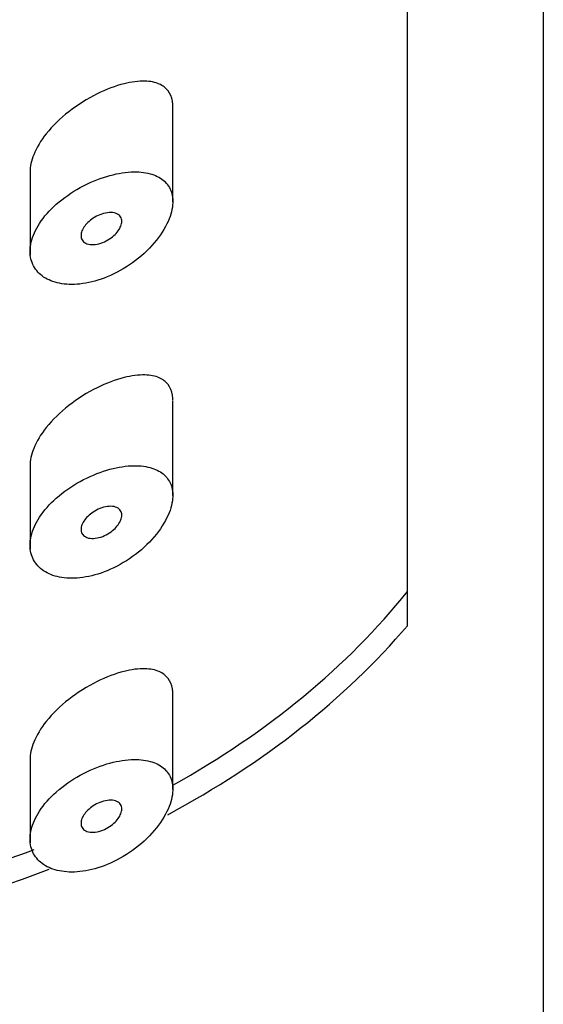
# Model space of a CAD drawing. Units: inches. Extents: x -1060 to -39, y -1035 to 1651.
# Drawn here: x -944 to -937, y 1038 to 1053 of the extents above; entities that cross this region are included whole.
import ezdxf

# ---------------------------------------------------------------- set-up
doc = ezdxf.new("R2010")
doc.units = ezdxf.units.IN
for name, color, linetype in [('445014', 7, 'Continuous'), ('445015', 7, 'Continuous'), ('Default', 7, 'Continuous')]:
    doc.layers.add(name, color=color, linetype=linetype)

# ---------------------------------------------------------------- blocks, each defined once
blk = doc.blocks.new('SE12')
at = {"layer": '445014', "color": 7, "linetype": 'Continuous', "ltscale": 25.4}
for p, q in [((-936.671, 959.232), (-936.671, 1096.976)), ((-938.671, 1043.935), (-938.671, 1085.655))]:
    blk.add_line(p, q, dxfattribs=at)
for start_param, end_param in [(2.220945, 2.600493), (1.06833, 2.072521)]:
    blk.add_ellipse((-950.671, 1049.034), major_axis=(-14, 0), ratio=0.707107, start_param=start_param, end_param=end_param, dxfattribs=at)
at = {"layer": '445015', "color": 7, "linetype": 'Continuous', "ltscale": 25.4}
for p, q in [((-942.121, 1050.17), (-942.121, 1051.57)), ((-944.221, 1050.607), (-944.221, 1049.383)), ((-942.121, 1045.849), (-942.121, 1047.249)), ((-944.221, 1046.286), (-944.221, 1045.061)), ((-942.121, 1041.527), (-942.121, 1042.928)), ((-944.221, 1041.965), (-944.221, 1040.74))]:
    blk.add_line(p, q, dxfattribs=at)
for start_param, end_param in [(5.381396, 5.768538), (4.967305, 5.204379)]:
    blk.add_ellipse((-950.671, 1049.236), major_axis=(13.786, 0), ratio=0.707107, start_param=start_param, end_param=end_param, dxfattribs=at)
for points, knots in [([(-942.122, 1051.576), (-942.122, 1051.601), (-942.123, 1051.625), (-942.127, 1051.648), (-942.136, 1051.708), (-942.158, 1051.76), (-942.19, 1051.802), (-942.223, 1051.845), (-942.268, 1051.878), (-942.32, 1051.901), (-942.381, 1051.928), (-942.453, 1051.942), (-942.531, 1051.944), (-942.625, 1051.946), (-942.729, 1051.932), (-942.838, 1051.905), (-942.965, 1051.873), (-943.101, 1051.822), (-943.235, 1051.755), (-943.376, 1051.685), (-943.521, 1051.596), (-943.653, 1051.492), (-943.775, 1051.397), (-943.89, 1051.286), (-943.983, 1051.17), (-944.062, 1051.071), (-944.126, 1050.965), (-944.168, 1050.862), (-944.203, 1050.775), (-944.221, 1050.687), (-944.221, 1050.607)], [0.5002752, 0.5002752, 0.5002752, 0.5002752, 0.5149098, 0.5149098, 0.5149098, 0.5534068, 0.5534068, 0.5534068, 0.5936734, 0.5936734, 0.5936734, 0.6406429, 0.6406429, 0.6406429, 0.6974558, 0.6974558, 0.6974558, 0.7638773, 0.7638773, 0.7638773, 0.8338872, 0.8338872, 0.8338872, 0.8984883, 0.8984883, 0.8984883, 0.9533384, 0.9533384, 0.9533384, 1, 1, 1, 1]), ([(-944.221, 1049.441), (-944.221, 1049.363), (-944.203, 1049.288), (-944.169, 1049.225), (-944.135, 1049.161), (-944.084, 1049.106), (-944.021, 1049.063), (-943.956, 1049.02), (-943.877, 1048.989), (-943.79, 1048.971), (-943.697, 1048.952), (-943.594, 1048.949), (-943.488, 1048.96), (-943.373, 1048.972), (-943.251, 1049.002), (-943.133, 1049.047), (-943.005, 1049.095), (-942.877, 1049.161), (-942.759, 1049.24), (-942.638, 1049.322), (-942.524, 1049.42), (-942.428, 1049.526), (-942.337, 1049.626), (-942.26, 1049.736), (-942.207, 1049.845), (-942.161, 1049.94), (-942.131, 1050.036), (-942.124, 1050.124), (-942.117, 1050.201), (-942.126, 1050.274), (-942.151, 1050.335), (-942.175, 1050.395), (-942.213, 1050.447), (-942.262, 1050.487), (-942.315, 1050.53), (-942.381, 1050.562), (-942.455, 1050.582), (-942.538, 1050.604), (-942.633, 1050.613), (-942.734, 1050.608), (-942.847, 1050.602), (-942.969, 1050.58), (-943.091, 1050.543), (-943.222, 1050.505), (-943.356, 1050.448), (-943.484, 1050.378), (-943.609, 1050.309), (-943.73, 1050.225), (-943.835, 1050.132), (-943.932, 1050.046), (-944.018, 1049.949), (-944.083, 1049.851), (-944.141, 1049.761), (-944.183, 1049.668), (-944.205, 1049.578), (-944.216, 1049.531), (-944.221, 1049.485), (-944.221, 1049.441)], [0, 0, 0, 0, 0.047806, 0.047806, 0.047806, 0.095527, 0.095527, 0.095527, 0.144546, 0.144546, 0.144546, 0.197072, 0.197072, 0.197072, 0.254195, 0.254195, 0.254195, 0.315757, 0.315757, 0.315757, 0.379121, 0.379121, 0.379121, 0.438923, 0.438923, 0.438923, 0.490794, 0.490794, 0.490794, 0.536192, 0.536192, 0.536192, 0.580181, 0.580181, 0.580181, 0.627208, 0.627208, 0.627208, 0.680051, 0.680051, 0.680051, 0.739279, 0.739279, 0.739279, 0.802331, 0.802331, 0.802331, 0.864338, 0.864338, 0.864338, 0.921487, 0.921487, 0.921487, 0.973267, 0.973267, 0.973267, 1, 1, 1, 1]), ([(-942.871, 1049.882), (-942.871, 1049.86), (-942.876, 1049.836), (-942.886, 1049.812), (-942.895, 1049.788), (-942.909, 1049.764), (-942.926, 1049.741), (-942.943, 1049.716), (-942.965, 1049.693), (-942.989, 1049.671), (-943.015, 1049.648), (-943.044, 1049.626), (-943.075, 1049.608), (-943.109, 1049.588), (-943.144, 1049.572), (-943.179, 1049.56), (-943.217, 1049.548), (-943.254, 1049.541), (-943.289, 1049.539), (-943.324, 1049.538), (-943.356, 1049.543), (-943.384, 1049.553), (-943.409, 1049.562), (-943.43, 1049.577), (-943.445, 1049.596), (-943.459, 1049.613), (-943.468, 1049.633), (-943.47, 1049.656), (-943.473, 1049.677), (-943.471, 1049.701), (-943.464, 1049.724), (-943.457, 1049.747), (-943.445, 1049.771), (-943.43, 1049.795), (-943.414, 1049.819), (-943.395, 1049.842), (-943.372, 1049.864), (-943.348, 1049.887), (-943.321, 1049.909), (-943.292, 1049.928), (-943.261, 1049.948), (-943.227, 1049.966), (-943.193, 1049.979), (-943.157, 1049.994), (-943.12, 1050.004), (-943.084, 1050.009), (-943.049, 1050.014), (-943.014, 1050.013), (-942.984, 1050.007), (-942.955, 1050.001), (-942.93, 1049.989), (-942.911, 1049.973), (-942.894, 1049.958), (-942.882, 1049.938), (-942.876, 1049.916), (-942.873, 1049.905), (-942.871, 1049.894), (-942.871, 1049.882)], [0, 0, 0, 0, 0.046655, 0.046655, 0.046655, 0.093165, 0.093165, 0.093165, 0.141794, 0.141794, 0.141794, 0.195632, 0.195632, 0.195632, 0.254993, 0.254993, 0.254993, 0.317801, 0.317801, 0.317801, 0.37979, 0.37979, 0.37979, 0.436865, 0.436865, 0.436865, 0.487905, 0.487905, 0.487905, 0.534889, 0.534889, 0.534889, 0.580905, 0.580905, 0.580905, 0.628748, 0.628748, 0.628748, 0.680523, 0.680523, 0.680523, 0.737353, 0.737353, 0.737353, 0.798707, 0.798707, 0.798707, 0.861683, 0.861683, 0.861683, 0.921559, 0.921559, 0.921559, 0.974844, 0.974844, 0.974844, 1, 1, 1, 1]), ([(-942.122, 1047.255), (-942.122, 1047.28), (-942.123, 1047.304), (-942.127, 1047.327), (-942.136, 1047.387), (-942.158, 1047.439), (-942.19, 1047.48), (-942.223, 1047.524), (-942.268, 1047.557), (-942.32, 1047.58), (-942.381, 1047.607), (-942.453, 1047.62), (-942.531, 1047.623), (-942.625, 1047.625), (-942.729, 1047.611), (-942.838, 1047.584), (-942.965, 1047.552), (-943.101, 1047.501), (-943.235, 1047.434), (-943.376, 1047.364), (-943.521, 1047.275), (-943.653, 1047.171), (-943.775, 1047.076), (-943.89, 1046.965), (-943.983, 1046.849), (-944.062, 1046.75), (-944.126, 1046.644), (-944.168, 1046.541), (-944.203, 1046.453), (-944.221, 1046.366), (-944.221, 1046.286)], [0.5002752, 0.5002752, 0.5002752, 0.5002752, 0.5149098, 0.5149098, 0.5149098, 0.5534068, 0.5534068, 0.5534068, 0.5936734, 0.5936734, 0.5936734, 0.6406429, 0.6406429, 0.6406429, 0.6974558, 0.6974558, 0.6974558, 0.7638773, 0.7638773, 0.7638773, 0.8338872, 0.8338872, 0.8338872, 0.8984883, 0.8984883, 0.8984883, 0.9533384, 0.9533384, 0.9533384, 1, 1, 1, 1]), ([(-944.221, 1045.12), (-944.221, 1045.041), (-944.203, 1044.967), (-944.169, 1044.903), (-944.135, 1044.84), (-944.084, 1044.785), (-944.021, 1044.742), (-943.956, 1044.699), (-943.877, 1044.667), (-943.79, 1044.65), (-943.697, 1044.631), (-943.594, 1044.628), (-943.488, 1044.639), (-943.373, 1044.651), (-943.251, 1044.681), (-943.133, 1044.725), (-943.005, 1044.773), (-942.877, 1044.84), (-942.759, 1044.919), (-942.638, 1045.001), (-942.524, 1045.099), (-942.428, 1045.205), (-942.337, 1045.305), (-942.26, 1045.415), (-942.207, 1045.524), (-942.161, 1045.619), (-942.131, 1045.715), (-942.124, 1045.803), (-942.117, 1045.88), (-942.126, 1045.952), (-942.151, 1046.014), (-942.175, 1046.074), (-942.213, 1046.125), (-942.262, 1046.166), (-942.315, 1046.209), (-942.381, 1046.241), (-942.455, 1046.261), (-942.538, 1046.283), (-942.633, 1046.291), (-942.734, 1046.287), (-942.847, 1046.281), (-942.969, 1046.259), (-943.091, 1046.222), (-943.222, 1046.183), (-943.356, 1046.127), (-943.484, 1046.057), (-943.609, 1045.988), (-943.73, 1045.904), (-943.835, 1045.811), (-943.932, 1045.725), (-944.018, 1045.628), (-944.083, 1045.53), (-944.141, 1045.44), (-944.183, 1045.346), (-944.205, 1045.257), (-944.216, 1045.21), (-944.221, 1045.164), (-944.221, 1045.12)], [0, 0, 0, 0, 0.047806, 0.047806, 0.047806, 0.095527, 0.095527, 0.095527, 0.144546, 0.144546, 0.144546, 0.197072, 0.197072, 0.197072, 0.254195, 0.254195, 0.254195, 0.315757, 0.315757, 0.315757, 0.379121, 0.379121, 0.379121, 0.438923, 0.438923, 0.438923, 0.490794, 0.490794, 0.490794, 0.536192, 0.536192, 0.536192, 0.580181, 0.580181, 0.580181, 0.627208, 0.627208, 0.627208, 0.680051, 0.680051, 0.680051, 0.739279, 0.739279, 0.739279, 0.802331, 0.802331, 0.802331, 0.864338, 0.864338, 0.864338, 0.921487, 0.921487, 0.921487, 0.973267, 0.973267, 0.973267, 1, 1, 1, 1]), ([(-942.871, 1045.561), (-942.871, 1045.539), (-942.876, 1045.515), (-942.886, 1045.491), (-942.895, 1045.467), (-942.909, 1045.443), (-942.926, 1045.42), (-942.943, 1045.395), (-942.965, 1045.372), (-942.989, 1045.35), (-943.015, 1045.327), (-943.044, 1045.305), (-943.075, 1045.287), (-943.109, 1045.267), (-943.144, 1045.251), (-943.179, 1045.239), (-943.217, 1045.227), (-943.254, 1045.22), (-943.289, 1045.218), (-943.324, 1045.217), (-943.356, 1045.221), (-943.384, 1045.231), (-943.409, 1045.241), (-943.43, 1045.256), (-943.445, 1045.274), (-943.459, 1045.291), (-943.468, 1045.312), (-943.47, 1045.335), (-943.473, 1045.356), (-943.471, 1045.379), (-943.464, 1045.403), (-943.457, 1045.426), (-943.445, 1045.45), (-943.43, 1045.473), (-943.414, 1045.497), (-943.395, 1045.521), (-943.372, 1045.543), (-943.348, 1045.566), (-943.321, 1045.588), (-943.292, 1045.607), (-943.261, 1045.627), (-943.227, 1045.645), (-943.193, 1045.658), (-943.157, 1045.672), (-943.12, 1045.683), (-943.084, 1045.687), (-943.049, 1045.692), (-943.014, 1045.692), (-942.984, 1045.686), (-942.955, 1045.68), (-942.93, 1045.668), (-942.911, 1045.651), (-942.894, 1045.637), (-942.882, 1045.617), (-942.876, 1045.595), (-942.873, 1045.584), (-942.871, 1045.573), (-942.871, 1045.561)], [0, 0, 0, 0, 0.046655, 0.046655, 0.046655, 0.093165, 0.093165, 0.093165, 0.141794, 0.141794, 0.141794, 0.195632, 0.195632, 0.195632, 0.254993, 0.254993, 0.254993, 0.317801, 0.317801, 0.317801, 0.37979, 0.37979, 0.37979, 0.436865, 0.436865, 0.436865, 0.487905, 0.487905, 0.487905, 0.534889, 0.534889, 0.534889, 0.580905, 0.580905, 0.580905, 0.628748, 0.628748, 0.628748, 0.680523, 0.680523, 0.680523, 0.737353, 0.737353, 0.737353, 0.798707, 0.798707, 0.798707, 0.861683, 0.861683, 0.861683, 0.921559, 0.921559, 0.921559, 0.974844, 0.974844, 0.974844, 1, 1, 1, 1]), ([(-942.122, 1042.934), (-942.122, 1042.959), (-942.123, 1042.983), (-942.127, 1043.005), (-942.136, 1043.065), (-942.158, 1043.118), (-942.19, 1043.159), (-942.223, 1043.203), (-942.268, 1043.236), (-942.32, 1043.259), (-942.381, 1043.286), (-942.453, 1043.299), (-942.531, 1043.301), (-942.625, 1043.304), (-942.729, 1043.29), (-942.838, 1043.263), (-942.965, 1043.231), (-943.101, 1043.18), (-943.235, 1043.113), (-943.376, 1043.043), (-943.521, 1042.953), (-943.653, 1042.85), (-943.775, 1042.755), (-943.89, 1042.644), (-943.983, 1042.528), (-944.062, 1042.429), (-944.126, 1042.323), (-944.168, 1042.22), (-944.203, 1042.132), (-944.221, 1042.044), (-944.221, 1041.965)], [0.5002752, 0.5002752, 0.5002752, 0.5002752, 0.5149098, 0.5149098, 0.5149098, 0.5534068, 0.5534068, 0.5534068, 0.5936734, 0.5936734, 0.5936734, 0.6406429, 0.6406429, 0.6406429, 0.6974558, 0.6974558, 0.6974558, 0.7638773, 0.7638773, 0.7638773, 0.8338872, 0.8338872, 0.8338872, 0.8984883, 0.8984883, 0.8984883, 0.9533384, 0.9533384, 0.9533384, 1, 1, 1, 1]), ([(-944.221, 1040.798), (-944.221, 1040.72), (-944.203, 1040.646), (-944.169, 1040.582), (-944.135, 1040.518), (-944.084, 1040.463), (-944.021, 1040.421), (-943.956, 1040.377), (-943.877, 1040.346), (-943.79, 1040.329), (-943.697, 1040.31), (-943.594, 1040.306), (-943.488, 1040.318), (-943.373, 1040.33), (-943.251, 1040.36), (-943.133, 1040.404), (-943.005, 1040.452), (-942.877, 1040.519), (-942.759, 1040.598), (-942.638, 1040.68), (-942.524, 1040.778), (-942.428, 1040.883), (-942.337, 1040.983), (-942.26, 1041.094), (-942.207, 1041.203), (-942.161, 1041.297), (-942.131, 1041.394), (-942.124, 1041.482), (-942.117, 1041.559), (-942.126, 1041.631), (-942.151, 1041.693), (-942.175, 1041.753), (-942.213, 1041.804), (-942.262, 1041.845), (-942.315, 1041.888), (-942.381, 1041.92), (-942.455, 1041.94), (-942.538, 1041.962), (-942.633, 1041.97), (-942.734, 1041.965), (-942.847, 1041.96), (-942.969, 1041.938), (-943.091, 1041.901), (-943.222, 1041.862), (-943.356, 1041.806), (-943.484, 1041.736), (-943.609, 1041.667), (-943.73, 1041.583), (-943.835, 1041.489), (-943.932, 1041.403), (-944.018, 1041.307), (-944.083, 1041.208), (-944.141, 1041.119), (-944.183, 1041.025), (-944.205, 1040.936), (-944.216, 1040.889), (-944.221, 1040.843), (-944.221, 1040.798)], [0, 0, 0, 0, 0.047806, 0.047806, 0.047806, 0.095527, 0.095527, 0.095527, 0.144546, 0.144546, 0.144546, 0.197072, 0.197072, 0.197072, 0.254195, 0.254195, 0.254195, 0.315757, 0.315757, 0.315757, 0.379121, 0.379121, 0.379121, 0.438923, 0.438923, 0.438923, 0.490794, 0.490794, 0.490794, 0.536192, 0.536192, 0.536192, 0.580181, 0.580181, 0.580181, 0.627208, 0.627208, 0.627208, 0.680051, 0.680051, 0.680051, 0.739279, 0.739279, 0.739279, 0.802331, 0.802331, 0.802331, 0.864338, 0.864338, 0.864338, 0.921487, 0.921487, 0.921487, 0.973267, 0.973267, 0.973267, 1, 1, 1, 1]), ([(-942.871, 1041.24), (-942.871, 1041.218), (-942.876, 1041.194), (-942.886, 1041.17), (-942.895, 1041.146), (-942.909, 1041.122), (-942.926, 1041.098), (-942.943, 1041.074), (-942.965, 1041.05), (-942.989, 1041.029), (-943.015, 1041.005), (-943.044, 1040.984), (-943.075, 1040.966), (-943.109, 1040.946), (-943.144, 1040.929), (-943.179, 1040.918), (-943.217, 1040.906), (-943.254, 1040.898), (-943.289, 1040.897), (-943.324, 1040.896), (-943.356, 1040.9), (-943.384, 1040.91), (-943.409, 1040.92), (-943.43, 1040.934), (-943.445, 1040.953), (-943.459, 1040.97), (-943.468, 1040.991), (-943.47, 1041.014), (-943.473, 1041.035), (-943.471, 1041.058), (-943.464, 1041.082), (-943.457, 1041.105), (-943.445, 1041.129), (-943.43, 1041.152), (-943.414, 1041.176), (-943.395, 1041.2), (-943.372, 1041.221), (-943.348, 1041.245), (-943.321, 1041.267), (-943.292, 1041.285), (-943.261, 1041.306), (-943.227, 1041.323), (-943.193, 1041.337), (-943.157, 1041.351), (-943.12, 1041.361), (-943.084, 1041.366), (-943.049, 1041.371), (-943.014, 1041.371), (-942.984, 1041.364), (-942.955, 1041.358), (-942.93, 1041.347), (-942.911, 1041.33), (-942.894, 1041.315), (-942.882, 1041.296), (-942.876, 1041.274), (-942.873, 1041.263), (-942.871, 1041.252), (-942.871, 1041.24)], [0, 0, 0, 0, 0.046655, 0.046655, 0.046655, 0.093165, 0.093165, 0.093165, 0.141794, 0.141794, 0.141794, 0.195632, 0.195632, 0.195632, 0.254993, 0.254993, 0.254993, 0.317801, 0.317801, 0.317801, 0.37979, 0.37979, 0.37979, 0.436865, 0.436865, 0.436865, 0.487905, 0.487905, 0.487905, 0.534889, 0.534889, 0.534889, 0.580905, 0.580905, 0.580905, 0.628748, 0.628748, 0.628748, 0.680523, 0.680523, 0.680523, 0.737353, 0.737353, 0.737353, 0.798707, 0.798707, 0.798707, 0.861683, 0.861683, 0.861683, 0.921559, 0.921559, 0.921559, 0.974844, 0.974844, 0.974844, 1, 1, 1, 1])]:
    blk.add_open_spline(points, degree=3, knots=knots, dxfattribs=at)

msp = doc.modelspace()

# ---------------------------------------------------------------- block references
at = {"layer": 'Default'}
msp.add_blockref('SE12', (0, 0), dxfattribs=at)

doc.saveas('drawing.dxf')
